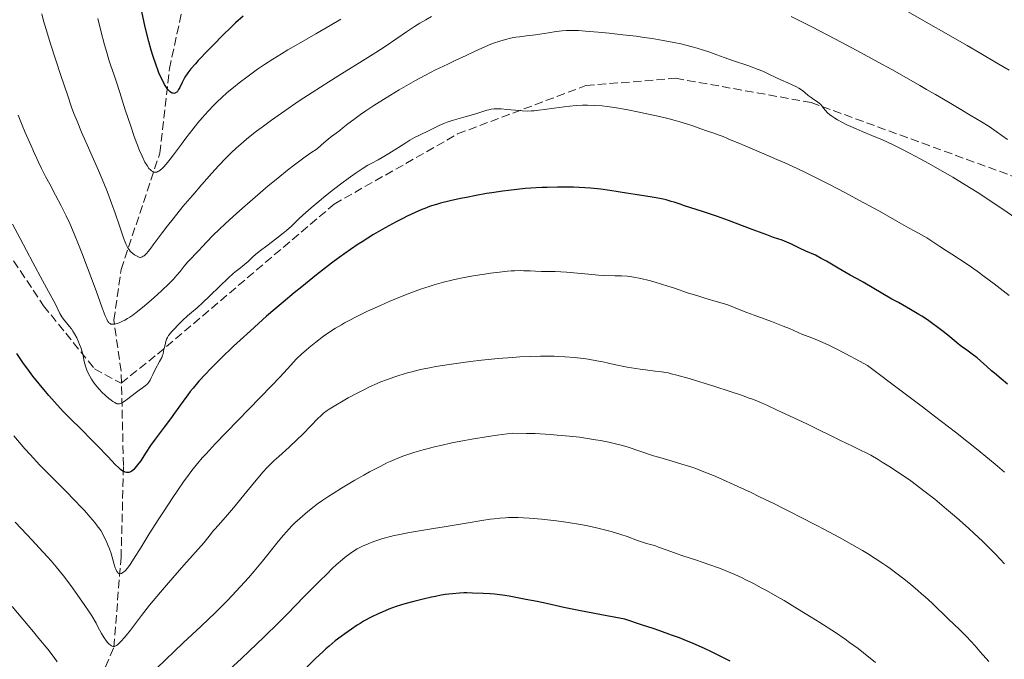
# Model space of a CAD drawing. Units: metres. Extents: x 658137 to 661592, y 4751073 to 4753465.
# Drawn here: x 658640 to 658843, y 4752159 to 4752291 of the extents above; entities that cross this region are included whole.
import ezdxf

# ---------------------------------------------------------------- set-up
doc = ezdxf.new("R2010")
doc.units = ezdxf.units.M
doc.header["$MEASUREMENT"] = 0
doc.linetypes.add('DGN Style 3', pattern=[2.435891, 1.739922, -0.695969])
for name, color, linetype, lineweight in [('Barranco lineal', 142, 'DGN Style 3', 13), ('Curva de nivel directora', 30, 'Continuous', 30), ('Curva de nivel intermedia', 30, 'Continuous', 0), ('Senda', 7, 'DGN Style 3', 0)]:
    doc.layers.add(name, color=color, linetype=linetype, lineweight=lineweight)

msp = doc.modelspace()

# ---------------------------------------------------------------- linework, layer by layer
at = {"layer": 'Barranco lineal', "color": 142, "linetype": 'DGN Style 3', "lineweight": 13}
msp.add_polyline3d([(658651.51, 4752143.81, 1090.88), (658659.01, 4752161.31, 1085.07), (658660.51, 4752179.81, 1080), (658661.01, 4752198.81, 1075), (658660.51, 4752218.31, 1069.59), (658659.01, 4752228.81, 1065), (658660.51, 4752239.31, 1061.92), (658668.51, 4752263.31, 1055), (658670.51, 4752280.81, 1050), (658673.51, 4752294.81, 1045), (658683.51, 4752316.31, 1040), (658690.51, 4752333.81, 1034.83), (658701.51, 4752350.81, 1027.57), (658707.01, 4752365.81, 1022.5), (658715.01, 4752375.81, 1018.07), (658732.51, 4752395.81, 1010), (658741.51, 4752409.31, 1005), (658746.51, 4752419.31, 1001.34), (658763.51, 4752437.31, 993.28), (658782.01, 4752450.31, 984.75), (658795.51, 4752459.31, 976.85), (658810.01, 4752474.81, 966.79)], dxfattribs=at)
at = {"layer": 'Curva de nivel directora', "color": 30, "linetype": 'Continuous', "lineweight": 30, "flags": 128}
for points, elevation in [([(658670.17, 4752276.52), (658669.9, 4752276.89), (658669.48, 4752277.56), (658669.03, 4752278.4), (658668.8, 4752278.88), (658668.33, 4752279.96), (658668.09, 4752280.57), (658667.72, 4752281.55), (658667.07, 4752283.54), (658666.74, 4752284.64), (658666.24, 4752286.42), (658665.51, 4752289.38), (658664.78, 4752292.64)], 1050), ([(658685.73, 4752291.67), (658684.16, 4752290.25), (658683.3, 4752289.44), (658681.48, 4752287.65), (658679.63, 4752285.79), (658678.46, 4752284.59), (658676.45, 4752282.46), (658675.86, 4752281.81), (658674.94, 4752280.77), (658674.3, 4752279.97), (658673.99, 4752279.53), (658673.82, 4752279.27), (658673.54, 4752278.78), (658673.14, 4752277.97), (658672.65, 4752276.94), (658672.39, 4752276.47), (658672.13, 4752276.11), (658671.99, 4752275.96), (658671.76, 4752275.79), (658671.59, 4752275.71), (658671.37, 4752275.68), (658671.18, 4752275.71), (658671.08, 4752275.74), (658670.92, 4752275.82), (658670.67, 4752276), (658670.34, 4752276.32), (658670.17, 4752276.52)], 1050), ([(658843.56, 4752215.64), (658842.28, 4752216.75), (658840.9, 4752217.87), (658840.27, 4752218.4), (658839.3, 4752219.26), (658837.98, 4752220.47), (658837.31, 4752221.04), (658836.29, 4752221.81), (658834.87, 4752222.82), (658834.13, 4752223.36), (658832.96, 4752224.29), (658831.23, 4752225.71), (658830.27, 4752226.48), (658828.89, 4752227.55), (658828.16, 4752228.09), (658827.03, 4752228.89), (658825.87, 4752229.66), (658825.28, 4752230.03), (658823.51, 4752231.08), (658821.02, 4752232.46), (658819.68, 4752233.21), (658813.76, 4752236.68), (658812.5, 4752237.37), (658811.08, 4752238.12), (658810.23, 4752238.59), (658808.58, 4752239.56), (658806.16, 4752241), (658805.1, 4752241.61), (658803.88, 4752242.24), (658801.89, 4752243.11), (658800.62, 4752243.71), (658798.8, 4752244.58), (658797.99, 4752244.94), (658796.99, 4752245.34), (658795.26, 4752245.95), (658793.86, 4752246.45), (658790.82, 4752247.6), (658785.95, 4752249.43), (658783.64, 4752250.26), (658780.77, 4752251.24), (658777.95, 4752252.13), (658776.87, 4752252.48), (658775.93, 4752252.8), (658774.75, 4752253.2), (658774.12, 4752253.39), (658773.04, 4752253.67), (658772.42, 4752253.81), (658771.73, 4752253.95), (658770.16, 4752254.22), (658766.64, 4752254.77), (658764.85, 4752255.06), (658761.41, 4752255.63), (658759.55, 4752255.89), (658757.45, 4752256.1), (658756.26, 4752256.19), (658753.92, 4752256.29), (658752.64, 4752256.32), (658750.61, 4752256.32), (658748.47, 4752256.28), (658747.37, 4752256.24), (658745.12, 4752256.11), (658743.97, 4752256.02), (658742.24, 4752255.86), (658740.51, 4752255.66), (658739.36, 4752255.5), (658737.09, 4752255.16), (658735.99, 4752254.98), (658733.85, 4752254.6), (658731.86, 4752254.2), (658730.62, 4752253.95), (658728.44, 4752253.46), (658726.47, 4752252.98), (658725.65, 4752252.76), (658724.64, 4752252.45), (658724.17, 4752252.29), (658723.23, 4752251.94), (658722.59, 4752251.68), (658721.21, 4752251.07), (658719.59, 4752250.3)], 1075), ([(658719.59, 4752250.3), (658718.7, 4752249.86), (658717.28, 4752249.14), (658715.01, 4752247.91), (658712.65, 4752246.54), (658711.45, 4752245.81), (658710.26, 4752245.05), (658709.47, 4752244.52), (658707.9, 4752243.45), (658705.55, 4752241.76), (658703.99, 4752240.59), (658700.89, 4752238.19), (658697.8, 4752235.72), (658696.26, 4752234.47), (658693.97, 4752232.56), (658690.56, 4752229.64), (658687.22, 4752226.67), (658685.09, 4752224.72), (658683.73, 4752223.44), (658681.19, 4752221), (658678.96, 4752218.77), (658677.96, 4752217.72), (658676.58, 4752216.23), (658675.36, 4752214.81), (658674.8, 4752214.12), (658674.28, 4752213.45), (658673.31, 4752212.14), (658671.57, 4752209.66), (658670.72, 4752208.47), (658669.38, 4752206.71), (658668.15, 4752205.12), (658667.53, 4752204.28), (658666.6, 4752202.96), (658665.68, 4752201.55), (658664.5, 4752199.73), (658663.93, 4752198.93), (658663.37, 4752198.25), (658663.11, 4752197.98), (658662.72, 4752197.65), (658662.59, 4752197.57), (658662.34, 4752197.45), (658662.09, 4752197.37), (658661.93, 4752197.35), (658661.61, 4752197.36), (658661.37, 4752197.42), (658661.21, 4752197.48), (658660.88, 4752197.65), (658660.38, 4752198.01), (658660.03, 4752198.32), (658659.28, 4752199.06), (658657.83, 4752200.58), (658655.59, 4752202.95), (658654.36, 4752204.21), (658652.46, 4752206.11), (658649.86, 4752208.68), (658648.58, 4752209.99), (658646.74, 4752211.97), (658645.59, 4752213.27), (658644.87, 4752214.11), (658643.56, 4752215.69), (658642.3, 4752217.28), (658641.57, 4752218.25), (658640.24, 4752220.1), (658638.97, 4752221.99)], 1075), ([(658786.28, 4752158.37), (658784.93, 4752159.08), (658782.4, 4752160.36), (658781.01, 4752161.02), (658778.64, 4752162.05), (658776.81, 4752162.8), (658775.81, 4752163.19), (658774.18, 4752163.8), (658771.74, 4752164.67), (658770.39, 4752165.13), (658768.2, 4752165.87), (658764.5, 4752167.06), (658760.84, 4752167.75), (658755.41, 4752168.81), (658751.95, 4752169.52), (658748.37, 4752170.32), (658746.41, 4752170.71), (658744.06, 4752171.13), (658743.07, 4752171.32), (658740.66, 4752171.81), (658739.26, 4752172.04), (658737.64, 4752172.21), (658736.73, 4752172.29), (658735.29, 4752172.39), (658733.11, 4752172.48), (658731.88, 4752172.5), (658731.28, 4752172.49), (658730.37, 4752172.45), (658728.96, 4752172.34), (658727.44, 4752172.14), (658726.62, 4752172.01), (658725.44, 4752171.79), (658724.62, 4752171.62), (658722.91, 4752171.24), (658720.96, 4752170.75), (658719.07, 4752170.22), (658718.18, 4752169.95), (658717.33, 4752169.67), (658715.78, 4752169.11), (658714.41, 4752168.55), (658713.58, 4752168.18), (658712.12, 4752167.47), (658710.72, 4752166.72), (658709.86, 4752166.21), (658709.28, 4752165.85), (658708.07, 4752165.04), (658706.69, 4752164.06), (658705.94, 4752163.5), (658704.74, 4752162.57), (658703.48, 4752161.51), (658702.82, 4752160.94), (658702.15, 4752160.32), (658700.75, 4752159)], 1100), ([(658700.75, 4752159), (658697.62, 4752155.95)], 1100)]:
    msp.add_lwpolyline(points, dxfattribs=dict(at, elevation=elevation))
at = {"layer": 'Curva de nivel intermedia', "color": 30, "linetype": 'Continuous', "lineweight": 0, "flags": 128}
for points, elevation in [([(658843.89, 4752280.46), (658841.3, 4752282.03), (658838.08, 4752283.91), (658835.2, 4752285.57), (658822.93, 4752292.59)], 1055), ([(658724.63, 4752291.56), (658723.43, 4752290.9), (658722.19, 4752290.18), (658721.11, 4752289.5), (658719.48, 4752288.43), (658717.44, 4752287.03), (658715.02, 4752285.37), (658713.1, 4752284.11), (658710.36, 4752282.41), (658706.59, 4752280.1), (658703.43, 4752278.11), (658699.94, 4752275.86), (658697.31, 4752274.12), (658694.33, 4752272.09), (658691.58, 4752270.16), (658689.89, 4752268.95), (658688.44, 4752267.86), (658687.48, 4752267.11), (658686.4, 4752266.24), (658685.22, 4752265.23), (658684.34, 4752264.45), (658683.24, 4752263.41), (658682.16, 4752262.32), (658680.65, 4752260.74), (658679.25, 4752259.21), (658677.19, 4752256.88), (658675.3, 4752254.69), (658674.68, 4752253.96), (658673.29, 4752252.29), (658671.23, 4752249.77), (658670.08, 4752248.33), (658668.96, 4752246.87), (658667.98, 4752245.54), (658667.16, 4752244.39), (658666.65, 4752243.7), (658666.11, 4752243), (658665.74, 4752242.59), (658665.45, 4752242.32), (658665.25, 4752242.16), (658665.06, 4752242.03), (658664.87, 4752241.92), (658664.43, 4752241.71), (658663.82, 4752242.05), (658663.3, 4752242.36), (658662.87, 4752242.68), (658662.61, 4752242.92), (658662.41, 4752243.12), (658662.18, 4752243.41), (658662, 4752243.67), (658661.78, 4752244.05), (658661.51, 4752244.62), (658661.02, 4752245.88), (658660.17, 4752248.3), (658659.26, 4752250.97), (658658.53, 4752253.02), (658657.67, 4752255.31), (658656.93, 4752257.17), (658655.84, 4752259.78), (658654.56, 4752262.71), (658653.24, 4752265.71), (658652.36, 4752267.69), (658651.41, 4752269.94), (658650.77, 4752271.55), (658650.29, 4752272.86), (658649.42, 4752275.39), (658648.08, 4752279.39), (658647.05, 4752282.55), (658645.96, 4752285.96), (658645.06, 4752288.87), (658644.51, 4752290.71), (658644.14, 4752292.09)], 1060), ([(658705.92, 4752291.04), (658703.68, 4752289.68), (658700.71, 4752287.97), (658697.13, 4752285.94), (658694.91, 4752284.67), (658693.6, 4752283.87), (658691.86, 4752282.78), (658690.14, 4752281.65), (658688.71, 4752280.66), (658686.74, 4752279.25), (658684.9, 4752277.87), (658683.72, 4752276.92), (658682.43, 4752275.84), (658681.21, 4752274.74), (658680.44, 4752274.02), (658679.67, 4752273.25), (658678.48, 4752271.99), (658677.27, 4752270.65), (658676.34, 4752269.58), (658675.38, 4752268.4), (658673.87, 4752266.45), (658672.95, 4752265.23), (658671.31, 4752262.99), (658670.67, 4752262.13), (658669.85, 4752261.09), (658669.29, 4752260.45), (658668.97, 4752260.14), (658668.57, 4752259.81), (658668.28, 4752259.62), (658668.1, 4752259.52), (658667.9, 4752259.44), (658667.7, 4752259.4), (658667.55, 4752259.39), (658667.37, 4752259.41), (658667.23, 4752259.45), (658667.04, 4752259.53), (658666.77, 4752259.71), (658666.55, 4752259.89), (658666.27, 4752260.2), (658665.86, 4752260.78), (658665.44, 4752261.49), (658665.19, 4752261.95), (658665.11, 4752262.12), (658664.84, 4752262.7), (658664.32, 4752263.91), (658663.76, 4752265.32), (658663.24, 4752266.75), (658662.43, 4752269.12), (658661.38, 4752272.3), (658660.24, 4752275.85), (658659.55, 4752278), (658658.99, 4752279.65), (658658.41, 4752281.35), (658658, 4752282.62), (658657.55, 4752284.11), (658657.1, 4752285.69), (658656.32, 4752288.63), (658655.68, 4752291.17)], 1055), ([(658843.57, 4752266.16), (658841.19, 4752267.84), (658839.76, 4752268.82), (658838.16, 4752269.82), (658835.82, 4752271.2), (658833.9, 4752272.36), (658831.85, 4752273.62), (658830.37, 4752274.5), (658828.67, 4752275.46), (658826.86, 4752276.47), (658825.42, 4752277.3), (658822.71, 4752278.9), (658819.67, 4752280.62), (658816.86, 4752282.16), (658812.42, 4752284.54), (658807.91, 4752286.94), (658803.29, 4752289.35), (658800.98, 4752290.53), (658798.85, 4752291.59)], 1060), ([(658845.1, 4752250.03), (658842.77, 4752251.65), (658840.42, 4752253.25), (658838.89, 4752254.26), (658837.32, 4752255.26), (658834.84, 4752256.81), (658832.29, 4752258.35), (658830.09, 4752259.64), (658827.31, 4752261.21), (658825.55, 4752262.18), (658823.44, 4752263.28), (658821.43, 4752264.32), (658819.82, 4752265.1), (658817.72, 4752266.07), (658815.57, 4752267.01), (658813.57, 4752267.84), (658812.32, 4752268.36), (658811.18, 4752268.85), (658810.39, 4752269.22), (658809.48, 4752269.68), (658808.45, 4752270.23), (658807.89, 4752270.57), (658807.31, 4752270.96), (658806.78, 4752271.35), (658806.4, 4752271.68), (658805.97, 4752272.13), (658805.59, 4752272.62), (658805.23, 4752273.12), (658804.96, 4752273.43), (658804.74, 4752273.61), (658804.3, 4752273.93), (658803.55, 4752274.42), (658802.98, 4752274.81), (658802.38, 4752275.28), (658801.73, 4752275.84), (658801.29, 4752276.2), (658800.84, 4752276.54), (658800.49, 4752276.76), (658800, 4752277.04), (658799.21, 4752277.42), (658798.16, 4752277.88), (658796.91, 4752278.41), (658795.84, 4752278.91), (658794.12, 4752279.75), (658793.01, 4752280.27), (658792.07, 4752280.64), (658789.91, 4752281.42), (658786.98, 4752282.44), (658785.07, 4752283.1), (658783.51, 4752283.66), (658781.91, 4752284.24), (658780.75, 4752284.64), (658779.5, 4752285.03), (658778.46, 4752285.33), (658777.15, 4752285.67), (658776.08, 4752285.92), (658774.64, 4752286.22), (658772.46, 4752286.64), (658770.15, 4752287.02), (658768.56, 4752287.26), (658766.87, 4752287.48), (658764.13, 4752287.81), (658761.33, 4752288.12), (658759.05, 4752288.33), (658756.42, 4752288.56), (658754.97, 4752288.65), (658753.57, 4752288.7), (658752.41, 4752288.69), (658751.56, 4752288.63), (658750.36, 4752288.48), (658748.77, 4752288.22), (658746.98, 4752287.93), (658746.09, 4752287.79), (658744.21, 4752287.55), (658742.8, 4752287.39), (658742.03, 4752287.28), (658740.89, 4752287.08), (658739.89, 4752286.85), (658738.71, 4752286.5), (658737.41, 4752286.05), (658736.49, 4752285.69), (658735.46, 4752285.25)], 1065), ([(658735.46, 4752285.25), (658733.74, 4752284.48), (658731.75, 4752283.54), (658729.65, 4752282.53), (658727.99, 4752281.74), (658725.29, 4752280.46), (658724.51, 4752280.08), (658723.21, 4752279.41), (658721.33, 4752278.38), (658719.86, 4752277.55), (658717.92, 4752276.4), (658715.23, 4752274.78), (658712.72, 4752273.18), (658711.08, 4752272.1), (658709.94, 4752271.31), (658708.56, 4752270.33), (658707.33, 4752269.39), (658706.31, 4752268.56), (658705.65, 4752268.03), (658704.92, 4752267.48), (658703.96, 4752266.75), (658703.35, 4752266.27), (658701.82, 4752264.99), (658700.98, 4752264.27), (658699.72, 4752263.4), (658698.25, 4752262.35), (658696.34, 4752260.93), (658694.88, 4752259.8), (658692.9, 4752258.21), (658690.9, 4752256.57), (658689.24, 4752255.17), (658687.16, 4752253.39), (658685.56, 4752251.99), (658683.65, 4752250.28), (658681.98, 4752248.75), (658680.81, 4752247.65), (658679.45, 4752246.31), (658678.24, 4752245.05), (658677.24, 4752243.98), (658676.63, 4752243.32), (658675.88, 4752242.54), (658674.96, 4752241.6), (658674.31, 4752240.89), (658673.56, 4752239.98), (658672.7, 4752238.9), (658672.05, 4752238.12), (658671.3, 4752237.29), (658670.42, 4752236.4), (658668.85, 4752234.91), (658667.31, 4752233.51), (658666.21, 4752232.54), (658664.9, 4752231.44), (658663.65, 4752230.44), (658662.9, 4752229.88), (658662.33, 4752229.48), (658661.85, 4752229.18), (658661.26, 4752228.84), (658660.82, 4752228.61), (658660.28, 4752228.36), (658659.77, 4752228.18), (658659.44, 4752228.08), (658659.2, 4752228.03), (658658.88, 4752228), (658658.6, 4752228), (658658.42, 4752228.04), (658658.24, 4752228.13), (658658.07, 4752228.25), (658657.96, 4752228.38), (658657.8, 4752228.6), (658657.55, 4752229.06), (658657.24, 4752229.75), (658656.6, 4752231.41), (658655.33, 4752234.87), (658653.57, 4752239.68), (658652.42, 4752242.73), (658651.73, 4752244.49), (658650.8, 4752246.7), (658649.89, 4752248.78), (658649.15, 4752250.38), (658648.12, 4752252.47), (658646.98, 4752254.68), (658645.78, 4752256.92), (658644.93, 4752258.52), (658644.09, 4752260.19), (658643.47, 4752261.47), (658642.68, 4752263.14), (658641.63, 4752265.47), (658640.69, 4752267.63), (658640.07, 4752269.14), (658639.26, 4752271.2)], 1065), ([(658740.2, 4752272.38), (658738.97, 4752272.48), (658738.27, 4752272.5), (658737.53, 4752272.47), (658736.9, 4752272.4), (658736.72, 4752272.38), (658736.43, 4752272.32), (658736.02, 4752272.22), (658735.24, 4752271.98), (658733.94, 4752271.54), (658732.8, 4752271.18), (658731.3, 4752270.76), (658729.84, 4752270.36), (658728.85, 4752270.08), (658727.86, 4752269.75), (658727.14, 4752269.47), (658726.22, 4752269.07), (658725.24, 4752268.6), (658724.24, 4752268.1), (658723.58, 4752267.77), (658722.8, 4752267.4), (658721.85, 4752266.95), (658721.07, 4752266.55), (658720.14, 4752266.03), (658719.29, 4752265.5), (658717.81, 4752264.54), (658715.81, 4752263.25), (658714.45, 4752262.42), (658713.61, 4752261.95), (658712.28, 4752261.25), (658711.43, 4752260.85), (658710.32, 4752260.13), (658709.04, 4752259.27), (658707.38, 4752258.09), (658706.11, 4752257.15), (658704.4, 4752255.84), (658702.72, 4752254.51), (658701.38, 4752253.41), (658699.78, 4752252.06), (658698.66, 4752251.07), (658697.3, 4752249.83), (658695.68, 4752248.29), (658694.67, 4752247.38), (658693.97, 4752246.81), (658692.67, 4752245.8), (658690.58, 4752244.22), (658689.33, 4752243.25), (658688.66, 4752242.72), (658687.81, 4752241.97), (658686.72, 4752240.98), (658686, 4752240.33), (658685.18, 4752239.67), (658684.34, 4752239), (658683.67, 4752238.45), (658682.65, 4752237.53), (658680.9, 4752235.86), (658678.75, 4752233.77), (658677.4, 4752232.49), (658676.19, 4752231.41), (658675.05, 4752230.45), (658674.23, 4752229.72), (658673.18, 4752228.74), (658672.19, 4752227.76), (658671.58, 4752227.12), (658671.02, 4752226.52), (658670.68, 4752226.13), (658670.32, 4752225.67), (658670.06, 4752225.27), (658669.9, 4752224.95), (658669.74, 4752224.45), (658669.59, 4752223.77), (658669.42, 4752222.96), (658669.3, 4752222.41), (658669.17, 4752221.92), (658669.06, 4752221.58), (658668.89, 4752221.16), (658668.47, 4752220.32), (658667.56, 4752218.62), (658667.08, 4752217.64), (658666.74, 4752216.9), (658666.5, 4752216.44), (658666.24, 4752216.02), (658666.03, 4752215.75), (658665.83, 4752215.55), (658665.49, 4752215.25), (658664.96, 4752214.87), (658664.22, 4752214.36), (658663.4, 4752213.75), (658661.92, 4752212.61), (658661.16, 4752212.05), (658660.83, 4752211.84), (658660.61, 4752211.72), (658660.43, 4752211.64), (658660.21, 4752211.57), (658660.05, 4752211.55), (658659.85, 4752211.56), (658659.65, 4752211.59), (658659.48, 4752211.66), (658659.2, 4752211.81), (658658.78, 4752212.06), (658658.45, 4752212.29)], 1070), ([(658843.89, 4752233.97), (658840.83, 4752236.32), (658838.75, 4752237.89), (658837.28, 4752238.96), (658835.42, 4752240.27), (658833.64, 4752241.46), (658832.05, 4752242.46), (658830.97, 4752243.15), (658829.58, 4752244.08), (658827.95, 4752245.18), (658826.9, 4752245.85), (658825.81, 4752246.47), (658824.44, 4752247.2), (658823.09, 4752247.94), (658820.71, 4752249.29), (658817.09, 4752251.35), (658813.9, 4752253.11), (658809.99, 4752255.2), (658806.91, 4752256.81), (658804.57, 4752258), (658801.59, 4752259.48), (658799.06, 4752260.68), (658797.54, 4752261.35), (658795.94, 4752262.03), (658793.25, 4752263.2), (658789.36, 4752264.88), (658788.09, 4752265.41), (658786.48, 4752266.03), (658785.73, 4752266.36), (658784.82, 4752266.76), (658784.04, 4752267.08), (658782.9, 4752267.48), (658781.42, 4752267.98), (658780.21, 4752268.39), (658778.6, 4752268.97), (658777.25, 4752269.43), (658775.91, 4752269.84), (658774.9, 4752270.11), (658773.72, 4752270.42), (658771.66, 4752270.9), (658769.42, 4752271.41), (658767.48, 4752271.82), (658764.82, 4752272.35), (658762.37, 4752272.78), (658760.87, 4752273), (658759.82, 4752273.11), (658758.35, 4752273.21), (658756.84, 4752273.25), (658755.76, 4752273.23), (658754.47, 4752273.17), (658753.15, 4752273.07), (658752.01, 4752272.94), (658749.96, 4752272.64), (658747.97, 4752272.35), (658746.76, 4752272.2), (658745.84, 4752272.1), (658745.23, 4752272.06), (658744.47, 4752272.05), (658743.3, 4752272.08), (658741.96, 4752272.19), (658740.2, 4752272.38)], 1070), ([(658658.45, 4752212.29), (658657.98, 4752212.66), (658657.27, 4752213.29), (658656.56, 4752213.99), (658656.06, 4752214.51), (658655.5, 4752215.16), (658654.98, 4752215.81), (658654.67, 4752216.22), (658654.4, 4752216.64), (658654.02, 4752217.28), (658653.69, 4752217.92), (658653.44, 4752218.48), (658653.16, 4752219.31), (658652.9, 4752220.32), (658652.65, 4752221.46), (658652.45, 4752222.28), (658652.18, 4752223.17), (658651.93, 4752223.85), (658651.7, 4752224.4), (658651.34, 4752225.19), (658650.89, 4752226.01), (658650.55, 4752226.59), (658650.26, 4752227.02), (658649.81, 4752227.61), (658649.25, 4752228.29), (658648.63, 4752229.04), (658648.27, 4752229.54), (658648.09, 4752229.85), (658647.89, 4752230.22), (658646.95, 4752232.13), (658645.5, 4752234.74), (658644.27, 4752237.01), (658642.28, 4752240.77), (658639.65, 4752245.73), (658638.07, 4752248.65)], 1070), ([(658797.24, 4752227.63), (658794.79, 4752228.56), (658791.26, 4752229.85), (658789.76, 4752230.42), (658788.13, 4752231.07), (658786.5, 4752231.73), (658785.6, 4752232.05), (658783.86, 4752232.59), (658781.05, 4752233.4), (658779.6, 4752233.84), (658777.48, 4752234.52), (658774.78, 4752235.44), (658773.44, 4752235.88), (658770.79, 4752236.69), (658769.54, 4752237.04), (658767.84, 4752237.47), (658766.4, 4752237.75), (658765.54, 4752237.87), (658764.99, 4752237.92), (658763.86, 4752237.99), (658762.47, 4752238.03), (658760.32, 4752238.09), (658759.09, 4752238.16), (658757.03, 4752238.35), (658754.02, 4752238.65), (658752.46, 4752238.77), (658750.15, 4752238.87), (658747.3, 4752238.93), (658746.07, 4752238.96), (658745, 4752239.01), (658743.66, 4752239.06), (658742.96, 4752239.07), (658741.77, 4752239.04), (658741.09, 4752239), (658740.33, 4752238.94), (658738.64, 4752238.76), (658736.81, 4752238.52), (658735.58, 4752238.35), (658733.24, 4752237.98), (658731.01, 4752237.58), (658729.68, 4752237.31), (658728.83, 4752237.11), (658727.09, 4752236.68), (658725.19, 4752236.14), (658724.13, 4752235.81), (658722.37, 4752235.23), (658720.35, 4752234.49), (658719.22, 4752234.05), (658717.03, 4752233.16), (658715.87, 4752232.67), (658714.09, 4752231.9), (658711.42, 4752230.68), (658708.89, 4752229.45), (658707.73, 4752228.86), (658706.67, 4752228.28), (658706.01, 4752227.9), (658704.8, 4752227.18), (658703.22, 4752226.16), (658702.3, 4752225.52), (658700.71, 4752224.31), (658699.33, 4752223.2), (658698.7, 4752222.67), (658697.83, 4752221.9), (658696.66, 4752220.77), (658695.54, 4752219.57), (658693.33, 4752217.16), (658691.57, 4752215.29), (658679.94, 4752203.27), (658678.05, 4752201.25), (658677.27, 4752200.39), (658676.35, 4752199.32), (658675.93, 4752198.81), (658675.11, 4752197.77), (658674.57, 4752197.05), (658673.41, 4752195.42), (658671.09, 4752192.01), (658669.42, 4752189.48), (658668.32, 4752187.8), (658666.33, 4752184.69), (658664.63, 4752181.96), (658663.09, 4752179.46), (658662.51, 4752178.56), (658662.25, 4752178.19), (658661.76, 4752177.55), (658661.33, 4752177.07), (658661.06, 4752176.83), (658660.9, 4752176.71), (658660.6, 4752176.54), (658660.33, 4752176.47), (658660.2, 4752176.48), (658660.03, 4752176.54), (658659.86, 4752176.67), (658659.78, 4752176.76), (658659.66, 4752176.93), (658659.44, 4752177.38), (658659.32, 4752177.67), (658659.1, 4752178.34), (658658.43, 4752180.63), (658658.09, 4752181.62), (658657.87, 4752182.2), (658657.42, 4752183.24)], 1080), ([(658842.96, 4752197.43), (658841.01, 4752199.09), (658839.85, 4752200.05), (658837.12, 4752202.26), (658835.52, 4752203.54), (658832.8, 4752205.68), (658828.49, 4752209.02), (658826.02, 4752210.91), (658821.89, 4752214.05), (658814.64, 4752219.49), (658813, 4752220.39), (658810.18, 4752221.9), (658807.89, 4752223.05), (658806.63, 4752223.65), (658804.66, 4752224.54), (658803.14, 4752225.16), (658801.81, 4752225.68), (658801.25, 4752225.9), (658800.32, 4752226.32), (658798.52, 4752227.11), (658797.24, 4752227.63)], 1080), ([(658816.85, 4752200.05), (658815.3, 4752200.94), (658814.51, 4752201.37), (658813.09, 4752202.09), (658811.8, 4752202.71), (658810.11, 4752203.49), (658809.22, 4752203.92), (658802.11, 4752207.42), (658796.02, 4752210.22), (658793.98, 4752211.23), (658792.73, 4752211.79), (658791.07, 4752212.45), (658790.03, 4752212.83), (658788.83, 4752213.25), (658786.08, 4752214.17), (658783.11, 4752215.12), (658777.79, 4752216.77), (658775.28, 4752217.51), (658774.13, 4752217.79), (658773.48, 4752217.93), (658772.12, 4752218.14), (658770.83, 4752218.3), (658768.79, 4752218.57), (658767.67, 4752218.72), (658765.92, 4752219), (658765.03, 4752219.16), (658762.36, 4752219.7), (658759.97, 4752220.22), (658758.77, 4752220.46), (658756.93, 4752220.79), (658756, 4752220.92), (658754.11, 4752221.14), (658752.17, 4752221.29), (658750.85, 4752221.35), (658749.96, 4752221.38), (658748.14, 4752221.4), (658747.11, 4752221.4), (658744.99, 4752221.35), (658742.83, 4752221.25), (658741.36, 4752221.16), (658738.37, 4752220.92), (658734.93, 4752220.57), (658732.65, 4752220.29), (658731.14, 4752220.1), (658728.24, 4752219.68), (658725.51, 4752219.24), (658724.21, 4752219.01), (658722.33, 4752218.62), (658720.52, 4752218.19), (658719.63, 4752217.96), (658717.89, 4752217.44), (658717.02, 4752217.16), (658715.31, 4752216.54), (658714.16, 4752216.07), (658713.39, 4752215.75), (658711.82, 4752215.04), (658710.93, 4752214.61), (658709.14, 4752213.7), (658707.42, 4752212.78), (658706.36, 4752212.18), (658704.54, 4752211.11), (658703.5, 4752210.45), (658703.07, 4752210.16), (658702.34, 4752209.6), (658701.9, 4752209.22), (658701.01, 4752208.38), (658699.83, 4752207.17), (658697.95, 4752205.23), (658696.89, 4752204.19), (658695.23, 4752202.63), (658693.08, 4752200.69), (658692.15, 4752199.84), (658691.1, 4752198.83), (658690.6, 4752198.32), (658689.83, 4752197.48), (658688.4, 4752195.8), (658686.49, 4752193.48), (658683.71, 4752190.08), (658682.49, 4752188.62), (658681.12, 4752187.05), (658679.96, 4752185.77), (658679.54, 4752185.3), (658678.98, 4752184.59), (658678.17, 4752183.53), (658677.65, 4752182.91), (658673.44, 4752178.24), (658670.28, 4752174.6), (658668.62, 4752172.64), (658666.38, 4752169.94), (658664.7, 4752167.81), (658662.44, 4752164.8), (658661.56, 4752163.7), (658661.14, 4752163.19), (658660.54, 4752162.52), (658660, 4752161.99), (658659.76, 4752161.79), (658659.54, 4752161.64), (658659.41, 4752161.56), (658659.17, 4752161.47), (658659.06, 4752161.44), (658658.86, 4752161.44)], 1085), ([(658741.3, 4752205.53), (658738.19, 4752205.11), (658736.31, 4752204.83), (658732.94, 4752204.28), (658731.45, 4752204.01), (658728.79, 4752203.48), (658726.52, 4752202.98), (658725.2, 4752202.66), (658722.92, 4752202.05), (658720.99, 4752201.5), (658720.11, 4752201.22), (658718.87, 4752200.8), (658717.65, 4752200.33), (658717.03, 4752200.07), (658716.08, 4752199.65), (658715.42, 4752199.34), (658713.98, 4752198.62), (658711.81, 4752197.48), (658710.63, 4752196.83), (658708.81, 4752195.8), (658706.05, 4752194.16), (658704.27, 4752193.04), (658703.41, 4752192.48), (658702.19, 4752191.66), (658701.07, 4752190.87), (658700.37, 4752190.35), (658699.08, 4752189.34), (658698.49, 4752188.85), (658697.39, 4752187.89), (658696.4, 4752186.95), (658695.78, 4752186.34), (658694.65, 4752185.13), (658694.05, 4752184.45), (658692.93, 4752183.11), (658689.72, 4752179.08), (658688.01, 4752177.02), (658686.81, 4752175.64), (658685.99, 4752174.71), (658684.3, 4752172.88), (658682.55, 4752171.03), (658681.59, 4752170.05), (658679.99, 4752168.47), (658677.06, 4752165.64), (658673.36, 4752162.16), (658667.86, 4752156.98)], 1090), ([(658839.69, 4752158.33), (658837.93, 4752160.35), (658836.86, 4752161.55), (658835.06, 4752163.51), (658834.52, 4752164.07), (658833.61, 4752164.97), (658831.34, 4752167.08), (658827.97, 4752170.36), (658826.57, 4752171.67), (658825.83, 4752172.34), (658825.07, 4752173.01), (658823.5, 4752174.33), (658821.88, 4752175.62), (658820.78, 4752176.46), (658819.33, 4752177.52), (658818.61, 4752178.03), (658817.81, 4752178.58), (658816.22, 4752179.63), (658814.64, 4752180.62), (658813.58, 4752181.25), (658811.4, 4752182.52), (658808.86, 4752183.94), (658805.66, 4752185.68), (658804.3, 4752186.39), (658800.39, 4752188.32), (658799.33, 4752188.89), (658797.17, 4752190.03), (658795.46, 4752190.89), (658792.37, 4752192.38), (658790.6, 4752193.22), (658787.84, 4752194.5), (658783.95, 4752196.24), (658782.83, 4752196.72), (658780.85, 4752197.53), (658779.17, 4752198.17), (658778.17, 4752198.52), (658776.33, 4752199.11), (658774.33, 4752199.7), (658771.74, 4752200.44), (658770.47, 4752200.83), (658765.02, 4752202.66), (658763.47, 4752203.12), (658762.63, 4752203.33), (658761.21, 4752203.64), (658759.49, 4752203.97), (658758.49, 4752204.15), (658756.4, 4752204.48), (658755.18, 4752204.65), (658753.07, 4752204.9), (658750.58, 4752205.12), (658749.18, 4752205.23), (658746.01, 4752205.4), (658744.23, 4752205.46), (658741.3, 4752205.53)], 1090), ([(658657.42, 4752183.24), (658656.97, 4752184.18), (658656.72, 4752184.65), (658656.3, 4752185.36), (658655.86, 4752186.02), (658655.59, 4752186.39), (658655.1, 4752187.02), (658654.12, 4752188.18), (658652.92, 4752189.51), (658652.21, 4752190.27), (658651.02, 4752191.53), (658648.93, 4752193.65), (658645.64, 4752196.93), (658643.76, 4752198.86), (658641.71, 4752201.06), (658640.62, 4752202.28), (658639.88, 4752203.14), (658638.34, 4752204.96)], 1080), ([(658842.96, 4752178.51), (658841.14, 4752180.44), (658840.13, 4752181.47), (658838.46, 4752183.1), (658836.6, 4752184.86), (658835.58, 4752185.8), (658833.62, 4752187.54), (658832.59, 4752188.44), (658830.99, 4752189.8), (658828.52, 4752191.84), (658826.02, 4752193.81), (658824.79, 4752194.74), (658823.58, 4752195.63), (658821.24, 4752197.26), (658819.06, 4752198.69), (658817.7, 4752199.54), (658816.85, 4752200.05)], 1085), ([(658658.86, 4752161.44), (658658.67, 4752161.49), (658658.55, 4752161.54), (658658.32, 4752161.69), (658657.96, 4752162), (658657.77, 4752162.2), (658657.47, 4752162.55), (658656.99, 4752163.23), (658656.48, 4752164.12), (658655.73, 4752165.51), (658655.33, 4752166.25), (658654.44, 4752167.75), (658653.89, 4752168.6), (658652.88, 4752170.11), (658651.12, 4752172.63), (658650.13, 4752174.01), (658648.6, 4752176.04), (658647.11, 4752177.91), (658646.06, 4752179.14), (658645.31, 4752179.98), (658643.62, 4752181.83), (658642.13, 4752183.41), (658639.87, 4752185.8), (658638.66, 4752187.11)], 1085), ([(658816.3, 4752158.14), (658813.83, 4752160.13), (658812.69, 4752161), (658810.96, 4752162.27), (658810.04, 4752162.91), (658808.01, 4752164.29), (658804.77, 4752166.39), (658802.98, 4752167.52), (658800.21, 4752169.23), (658797.43, 4752170.9), (658796.09, 4752171.69), (658793.81, 4752172.98), (658792.71, 4752173.58), (658791.11, 4752174.43), (658789.55, 4752175.22), (658788.77, 4752175.59), (658787.22, 4752176.3), (658786.44, 4752176.64), (658785.26, 4752177.12), (658784.06, 4752177.59), (658781.65, 4752178.47), (658779.32, 4752179.26), (658776.52, 4752180.17), (658775.33, 4752180.57), (658773.26, 4752181.3), (658771.49, 4752181.97), (658770.87, 4752182.2), (658770.08, 4752182.44), (658769.02, 4752182.73), (658768.38, 4752182.93), (658767.17, 4752183.36), (658765.04, 4752184.12), (658763.74, 4752184.56), (658761.73, 4752185.18), (658760.6, 4752185.49), (658758.7, 4752185.96), (658756.55, 4752186.42), (658755.37, 4752186.65), (658752.8, 4752187.07), (658750.39, 4752187.4), (658749.17, 4752187.55), (658747.36, 4752187.74), (658744.79, 4752187.96), (658743.6, 4752188.03), (658742.5, 4752188.07), (658741.82, 4752188.08), (658740.52, 4752188.06), (658739.91, 4752188.04), (658738.71, 4752187.96), (658737.52, 4752187.83), (658736.72, 4752187.73), (658735.02, 4752187.48), (658731.8, 4752186.94), (658727.2, 4752186.15), (658725, 4752185.78), (658722.97, 4752185.45), (658720.5, 4752185.05), (658719.35, 4752184.85), (658717.71, 4752184.53), (658716.91, 4752184.35), (658716.12, 4752184.15), (658714.58, 4752183.72), (658713.11, 4752183.24), (658712.17, 4752182.89), (658711.56, 4752182.65), (658710.39, 4752182.14), (658709.29, 4752181.59), (658708.72, 4752181.27), (658707.82, 4752180.67), (658706.8, 4752179.9)], 1095), ([(658706.8, 4752179.9), (658706.23, 4752179.42), (658704.94, 4752178.28), (658704.2, 4752177.6), (658702.97, 4752176.4), (658701.56, 4752175), (658698.27, 4752171.66), (658694.86, 4752168.2), (658693, 4752166.34), (658690.06, 4752163.44), (658686.96, 4752160.46), (658685.35, 4752158.96), (658682.88, 4752156.71)], 1095), ([(658647.33, 4752158.29), (658646.68, 4752159.17), (658645.38, 4752160.85), (658643.55, 4752163.09), (658642.4, 4752164.47), (658638.02, 4752169.66)], 1090)]:
    msp.add_lwpolyline(points, dxfattribs=dict(at, elevation=elevation))
at = {"layer": 'Senda', "color": 7, "linetype": 'DGN Style 3', "lineweight": 0}
msp.add_polyline3d([(658530.01, 4752261.81, 1073.49), (658551.51, 4752267.31, 1072.85), (658580.01, 4752273.81, 1072.6), (658597.51, 4752274.31, 1073.04), (658613.01, 4752271.81, 1073.05), (658627.51, 4752257.31, 1072.28), (658644.51, 4752231.81, 1070.95), (658655.01, 4752218.81, 1069.29), (658660.51, 4752215.81, 1070), (658668.01, 4752221.81, 1069.48), (658704.51, 4752252.81, 1071.01), (658730.01, 4752267.31, 1070.91), (658756.51, 4752277.31, 1068.67), (658775.01, 4752278.81, 1067.29), (658803.01, 4752273.81, 1065.27), (658849.51, 4752256.81, 1061.78), (658895.01, 4752228.81, 1058.47)], dxfattribs=at)

doc.saveas('drawing.dxf')
